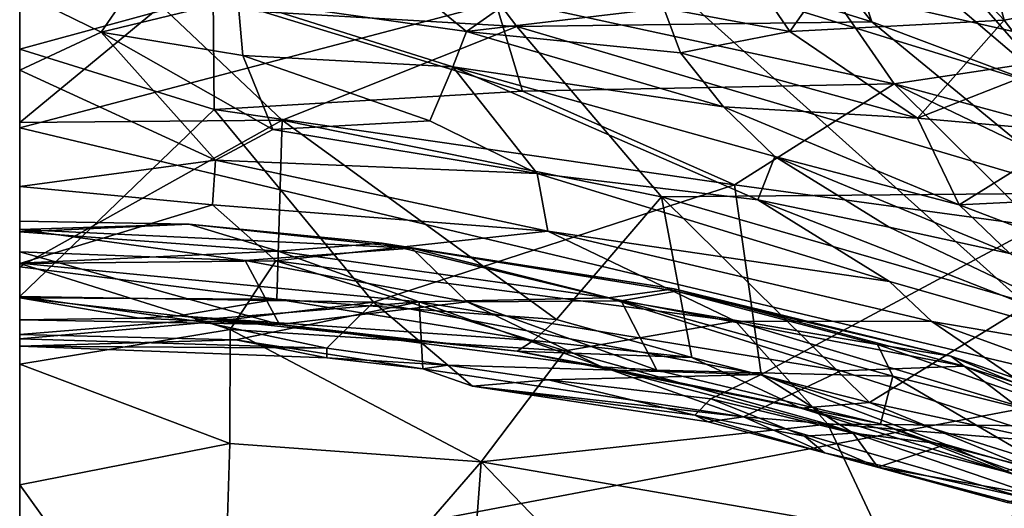
# Model space of a CAD drawing. Extents: x 0 to 0.93, y -0.93 to 0.93.
# Drawn here: x 0 to 0.21, y 0.62 to 0.73 of the extents above; entities that cross this region are included whole.
import ezdxf

# ---------------------------------------------------------------- set-up
doc = ezdxf.new("R2010")
doc.units = 0

msp = doc.modelspace()

# ---------------------------------------------------------------- linework, layer by layer
for points in [[(0, 0.92801, -0.53622), (0.00001, 0.90181, -0.63849), (0.00002, -0.90297, -0.63788)], [(0.00002, 0.87085, -0.22797), (0, 0.92801, -0.53622), (0.00002, -0.90297, -0.63788)], [(0, 0.90713, -1.58758), (0.00002, 0.85186, -1.64841), (0, 0.60548, -1.68802)], [(0, 0.90713, -1.58758), (0, 0.60548, -1.68802), (0.00002, -0.88263, -1.62301)], [(0, 0.90713, -1.58758), (0.00002, -0.88263, -1.62301), (0.00004, -0.78414, -1.36899)], [(0, 0.90713, -1.58758), (0.00004, -0.78414, -1.36899), (0, -0.77554, -1.35607)], [(0, 0.77857, -1.36266), (0, 0.90713, -1.58758), (0, -0.77554, -1.35607)], [(0.00001, 0.90749, -0.73503), (0.00001, 0.78008, -0.92727), (0.00002, -0.76992, -0.93781)], [(0.00005, 0.89799, -0.65483), (0.00001, 0.90749, -0.73503), (0.00002, -0.76992, -0.93781)], [(0.00001, 0.90181, -0.63849), (0.00005, 0.89799, -0.65483), (0.00002, -0.76992, -0.93781)], [(0.00001, 0.90181, -0.63849), (0.00002, -0.76992, -0.93781), (0.00002, -0.90297, -0.63788)], [(0.00001, 0.89877, 0.17015), (-0.00001, 0.87318, 0.08596), (0.00003, -0.90257, 0.09198)], [(0.00002, 0.74693, 0.24225), (0.00001, 0.89877, 0.17015), (0.00003, -0.90257, 0.09198)], [(-0.00001, 0.87318, 0.08596), (0.00001, 0.86293, 0.07335), (0.00002, -0.86761, 0.08038)], [(-0.00001, 0.87318, 0.08596), (0.00002, -0.86761, 0.08038), (0, -0.87479, 0.08622)], [(-0.00001, 0.87318, 0.08596), (0, -0.87479, 0.08622), (0.00003, -0.90257, 0.09198)], [(0.00001, 0.85899, -0.18664), (0.00002, 0.87085, -0.22797), (0.00002, -0.90297, -0.63788)], [(0.00001, 0.86293, 0.07335), (0, 0.85036, 0.03137), (0, -0.86092, 0.06891)], [(0.00001, 0.86293, 0.07335), (0, -0.86092, 0.06891), (0.00002, -0.86761, 0.08038)], [(0.00001, 0.85899, -0.18664), (0.00002, -0.90297, -0.63788), (0, -0.84727, -0.11516)], [(0.00001, 0.84737, -0.11723), (0.00001, 0.85899, -0.18664), (0, -0.84727, -0.11516)], [(0.00002, 0.85186, -1.64841), (0, 0.77354, -1.67916), (0, 0.60548, -1.68802)], [(0, 0.85036, 0.03137), (0, 0.84368, -0.00547), (0.00001, -0.84716, 0.01675)], [(0, 0.85036, 0.03137), (0.00001, -0.84716, 0.01675), (0, -0.86092, 0.06891)], [(0.00001, 0.84737, -0.11723), (0, -0.84727, -0.11516), (0, -0.84388, -0.01605)], [(0, 0.84368, -0.00547), (0.00001, 0.84737, -0.11723), (0, -0.84388, -0.01605)], [(0, 0.84368, -0.00547), (0, -0.84388, -0.01605), (0.00001, -0.84716, 0.01675)], [(0.00001, 0.78008, -0.92727), (0.00001, 0.74614, -0.95955), (0, 0.67539, -0.99621)], [(0.00001, 0.78008, -0.92727), (0, 0.67539, -0.99621), (0.00002, -0.76992, -0.93781)], [(0, 0.77857, -1.36266), (0, -0.77554, -1.35607), (0, -0.7728, -1.33374)], [(0, 0.77333, -1.34492), (0, 0.77857, -1.36266), (0, -0.7728, -1.33374)], [(0, 0.77354, -1.67916), (0.13209, 0.73946, -1.68214), (0, 0.70473, -1.68584)], [(0, 0.77354, -1.67916), (0, 0.70473, -1.68584), (0, 0.60548, -1.68802)], [(0, 0.76338, -1.26365), (0, 0.77333, -1.34492), (0, -0.7728, -1.33374)], [(0.14807, 0.7671, -0.92392), (0.17965, 0.72708, -0.95546), (0.08067, 0.75782, -0.94518)], [(0.13209, 0.73946, -1.68214), (0.16567, 0.7671, -1.67682), (0.3037, 0.68645, -1.68232)], [(0.17117, 0.75299, -0.93123), (0.17965, 0.72708, -0.95546), (0.14807, 0.7671, -0.92392)], [(0.32809, 0.71028, -1.67756), (0.3037, 0.68645, -1.68232), (0.16567, 0.7671, -1.67682)], [(0.16567, 0.7671, -1.67682), (0.29719, 0.75262, -1.6701), (0.32809, 0.71028, -1.67756)], [(0.17117, 0.75299, -0.93123), (0.17048, 0.76784, -0.90678), (0.21892, 0.71237, -0.95397)], [(0.17048, 0.76784, -0.90678), (0.20443, 0.7484, -0.90436), (0.21892, 0.71237, -0.95397)], [(0, 0.72134, -1.21295), (0, 0.74794, -1.23873), (0, 0.76338, -1.26365)], [(0, 0.66916, -1.18521), (0, 0.72134, -1.21295), (0, 0.76338, -1.26365)], [(0, 0.76338, -1.26365), (0, -0.7728, -1.33374), (0.00001, -0.66883, -1.18487)], [(0, 0.76338, -1.26365), (0.00001, -0.66883, -1.18487), (0, -0.65951, -1.17455)], [(0, 0.66916, -1.18521), (0, 0.76338, -1.26365), (0, -0.65951, -1.17455)], [(0.13711, 0.76188, 0.18976), (0.13579, 0.72996, 0.19723), (0.16234, 0.72504, 0.17582)], [(0.13711, 0.76188, 0.18976), (0.16234, 0.72504, 0.17582), (0.1827, 0.7539, 0.14552)], [(0.08067, 0.75782, -0.94518), (0.1048, 0.72613, -0.96788), (0.02979, 0.73046, -0.97073)], [(0.08067, 0.75782, -0.94518), (0.17965, 0.72708, -0.95546), (0.1048, 0.72613, -0.96788)], [(0.16234, 0.72504, 0.17582), (0.20752, 0.72742, 0.13268), (0.1827, 0.7539, 0.14552)], [(0.1827, 0.7539, 0.14552), (0.20752, 0.72742, 0.13268), (0.20103, 0.75185, 0.12197)], [(0.17965, 0.72708, -0.95546), (0.17117, 0.75299, -0.93123), (0.21892, 0.71237, -0.95397)], [(0.20752, 0.72742, 0.13268), (0.21196, 0.7283, 0.12479), (0.20103, 0.75185, 0.12197)], [(0, 0.72134, -1.21295), (0.04077, 0.7325, -1.22305), (0, 0.74794, -1.23873)], [(0.23908, 0.7256, -0.05636), (0.20747, 0.7425, -0.08624), (0.19361, 0.74743, -0.08529)], [(0.23163, 0.72769, -0.05021), (0.23908, 0.7256, -0.05636), (0.19361, 0.74743, -0.08529)], [(0.20443, 0.7484, -0.90436), (0.22116, 0.73445, -0.91662), (0.21892, 0.71237, -0.95397)], [(0, 0.73339, 0.25349), (0.00002, 0.74693, 0.24225), (0.00003, -0.90257, 0.09198)], [(0.00001, 0.74614, -0.95955), (0.00001, 0.70586, -0.98621), (0, 0.67539, -0.99621)], [(0.00001, 0.74614, -0.95955), (0.02979, 0.73046, -0.97073), (0.00001, 0.70586, -0.98621)], [(0.20747, 0.7425, -0.08624), (0.23908, 0.7256, -0.05636), (0.2214, 0.74384, -0.08709)], [(0.13209, 0.73946, -1.68214), (0.2321, 0.6495, -1.68663), (0, 0.70473, -1.68584)], [(0.01715, 0.72489, 0.26453), (0.02684, 0.73905, 0.24471), (0, 0.73339, 0.25349)], [(0.04596, 0.73193, 0.2451), (0.02684, 0.73905, 0.24471), (0.01715, 0.72489, 0.26453)], [(0.3037, 0.68645, -1.68232), (0.2321, 0.6495, -1.68663), (0.13209, 0.73946, -1.68214)], [(0.17066, 0.7339, -1.24583), (0.22866, 0.72067, -1.25031), (0.21359, 0.7356, -1.27007)], [(0.01715, 0.72489, 0.26453), (0, 0.73339, 0.25349), (0, 0.71688, 0.28166)], [(0, 0.71688, 0.28166), (0, 0.73339, 0.25349), (0.00003, -0.90257, 0.09198)], [(0.04596, 0.73193, 0.2451), (0.09417, 0.72506, 0.22783), (0.0833, 0.73403, 0.22803)], [(0.0833, 0.73403, 0.22803), (0.09417, 0.72506, 0.22783), (0.10754, 0.73445, 0.21477)], [(0.10754, 0.73445, 0.21477), (0.09417, 0.72506, 0.22783), (0.13579, 0.72996, 0.19723)], [(0.1843, 0.714, -1.22615), (0.17066, 0.7339, -1.24583), (0.10001, 0.73232, -1.22849)], [(0.1843, 0.714, -1.22615), (0.22866, 0.72067, -1.25031), (0.17066, 0.7339, -1.24583)], [(0, 0.72134, -1.21295), (0.04096, 0.70862, -1.20589), (0.04077, 0.7325, -1.22305)], [(0.04596, 0.73193, 0.2451), (0.01715, 0.72489, 0.26453), (0.04705, 0.72002, 0.26483)], [(0.106, 0.7125, -1.2126), (0.04077, 0.7325, -1.22305), (0.04096, 0.70862, -1.20589)], [(0.10001, 0.73232, -1.22849), (0.04077, 0.7325, -1.22305), (0.106, 0.7125, -1.2126)], [(0.04705, 0.72002, 0.26483), (0.09133, 0.71761, 0.24049), (0.04596, 0.73193, 0.2451)], [(0.09133, 0.71761, 0.24049), (0.09417, 0.72506, 0.22783), (0.04596, 0.73193, 0.2451)], [(0.106, 0.7125, -1.2126), (0.1843, 0.714, -1.22615), (0.10001, 0.73232, -1.22849)], [(0.02979, 0.73046, -0.97073), (0.05535, 0.70635, -0.9838), (0.00001, 0.70586, -0.98621)], [(0.1048, 0.72613, -0.96788), (0.05535, 0.70635, -0.9838), (0.02979, 0.73046, -0.97073)], [(0.13579, 0.72996, 0.19723), (0.09417, 0.72506, 0.22783), (0.13931, 0.72058, 0.2017)], [(0.13579, 0.72996, 0.19723), (0.13931, 0.72058, 0.2017), (0.16234, 0.72504, 0.17582)], [(0.1048, 0.72613, -0.96788), (0.17965, 0.72708, -0.95546), (0.22361, 0.69093, -0.97262)], [(0.16234, 0.72504, 0.17582), (0.18925, 0.70681, 0.16296), (0.20752, 0.72742, 0.13268)], [(0.22361, 0.69093, -0.97262), (0.17965, 0.72708, -0.95546), (0.21892, 0.71237, -0.95397)], [(0.20752, 0.72742, 0.13268), (0.18925, 0.70681, 0.16296), (0.21545, 0.71703, 0.13218)], [(0.20752, 0.72742, 0.13268), (0.21545, 0.71703, 0.13218), (0.21196, 0.7283, 0.12479)], [(0.04124, 0.69792, 0.32098), (0.01715, 0.72489, 0.26453), (0, 0.71688, 0.28166)], [(0.05336, 0.70436, 0.29957), (0.01715, 0.72489, 0.26453), (0.04124, 0.69792, 0.32098)], [(0.05336, 0.70436, 0.29957), (0.04705, 0.72002, 0.26483), (0.01715, 0.72489, 0.26453)], [(0.1048, 0.72613, -0.96788), (0.13531, 0.6902, -0.98429), (0.05535, 0.70635, -0.9838)], [(0.14834, 0.70918, 0.20893), (0.09417, 0.72506, 0.22783), (0.09133, 0.71761, 0.24049)], [(0.14834, 0.70918, 0.20893), (0.13931, 0.72058, 0.2017), (0.09417, 0.72506, 0.22783)], [(0.1048, 0.72613, -0.96788), (0.22361, 0.69093, -0.97262), (0.13531, 0.6902, -0.98429)], [(0.16234, 0.72504, 0.17582), (0.13931, 0.72058, 0.2017), (0.18925, 0.70681, 0.16296)], [(0.04096, 0.70862, -1.20589), (0, 0.72134, -1.21295), (0, 0.66916, -1.18521)], [(0.13931, 0.72058, 0.2017), (0.14834, 0.70918, 0.20893), (0.18925, 0.70681, 0.16296)], [(0.22866, 0.72067, -1.25031), (0.1843, 0.714, -1.22615), (0.26298, 0.69255, -1.23003)], [(0.09133, 0.71761, 0.24049), (0.04705, 0.72002, 0.26483), (0.08643, 0.70623, 0.27707)], [(0.05336, 0.70436, 0.29957), (0.08643, 0.70623, 0.27707), (0.04705, 0.72002, 0.26483)], [(0.04124, 0.69792, 0.32098), (0, 0.71688, 0.28166), (0, 0.69234, 0.34258)], [(0, 0.67615, 0.37689), (0, 0.69234, 0.34258), (0, 0.71688, 0.28166)], [(0, 0.71688, 0.28166), (0.00003, -0.90257, 0.09198), (0.00008, -0.73871, 0.24821)], [(0, 0.65492, 0.40039), (0, 0.67615, 0.37689), (0, 0.71688, 0.28166)], [(0, 0.5688, 0.45503), (0, 0.65492, 0.40039), (0, 0.71688, 0.28166)], [(0, 0.71688, 0.28166), (0.00008, -0.73871, 0.24821), (0, -0.72331, 0.26809)], [(0, 0.71688, 0.28166), (0, -0.72331, 0.26809), (0, -0.67754, 0.37465)], [(0.00002, 0.54318, 0.47328), (0, 0.5688, 0.45503), (0, 0.71688, 0.28166)], [(0.00003, 0.51235, 0.50101), (0.00002, 0.54318, 0.47328), (0, 0.71688, 0.28166)], [(0, 0.71688, 0.28166), (0, -0.67754, 0.37465), (0.00002, -0.56626, 0.45666)], [(0, 0.71688, 0.28166), (0.00002, -0.56626, 0.45666), (0, -0.53384, 0.48071)], [(0.00003, 0.51235, 0.50101), (0, 0.71688, 0.28166), (0, -0.53384, 0.48071)], [(0.10908, 0.69508, 0.29691), (0.09133, 0.71761, 0.24049), (0.08643, 0.70623, 0.27707)], [(0.15917, 0.69869, 0.22099), (0.14834, 0.70918, 0.20893), (0.09133, 0.71761, 0.24049)], [(0.15556, 0.68953, 0.26742), (0.09133, 0.71761, 0.24049), (0.10908, 0.69508, 0.29691)], [(0.09133, 0.71761, 0.24049), (0.15556, 0.68953, 0.26742), (0.15917, 0.69869, 0.22099)], [(0.22267, 0.70384, 0.14019), (0.21545, 0.71703, 0.13218), (0.18925, 0.70681, 0.16296)], [(0.106, 0.7125, -1.2126), (0.04096, 0.70862, -1.20589), (0.15067, 0.69271, -1.20535)], [(0.15067, 0.69271, -1.20535), (0.1843, 0.714, -1.22615), (0.106, 0.7125, -1.2126)], [(0.21453, 0.68401, -1.20993), (0.1843, 0.714, -1.22615), (0.15067, 0.69271, -1.20535)], [(0.1843, 0.714, -1.22615), (0.21453, 0.68401, -1.20993), (0.26805, 0.6738, -1.21601)], [(0.26805, 0.6738, -1.21601), (0.26298, 0.69255, -1.23003), (0.1843, 0.714, -1.22615)], [(0.04096, 0.70862, -1.20589), (0, 0.66916, -1.18521), (0.0746, 0.668, -1.18653)], [(0.04096, 0.70862, -1.20589), (0.0746, 0.668, -1.18653), (0.15067, 0.69271, -1.20535)], [(0.19803, 0.68852, 0.18047), (0.18925, 0.70681, 0.16296), (0.14834, 0.70918, 0.20893)], [(0.15917, 0.69869, 0.22099), (0.19803, 0.68852, 0.18047), (0.14834, 0.70918, 0.20893)], [(0.05535, 0.70635, -0.9838), (0, 0.67539, -0.99621), (0.00001, 0.70586, -0.98621)], [(0.05535, 0.70635, -0.9838), (0.05422, 0.66859, -0.99565), (0, 0.67539, -0.99621)], [(0.05336, 0.70436, 0.29957), (0.10908, 0.69508, 0.29691), (0.08643, 0.70623, 0.27707)], [(0.05422, 0.66859, -0.99565), (0.05535, 0.70635, -0.9838), (0.11317, 0.66428, -0.99388)], [(0.13531, 0.6902, -0.98429), (0.11317, 0.66428, -0.99388), (0.05535, 0.70635, -0.9838)], [(0.19803, 0.68852, 0.18047), (0.22267, 0.70384, 0.14019), (0.18925, 0.70681, 0.16296)], [(0, 0.70473, -1.68584), (0.2321, 0.6495, -1.68663), (0, 0.60548, -1.68802)], [(0.04124, 0.69792, 0.32098), (0.10908, 0.69508, 0.29691), (0.05336, 0.70436, 0.29957)], [(0.22956, 0.69004, 0.1548), (0.22267, 0.70384, 0.14019), (0.19803, 0.68852, 0.18047)], [(0, 0.69234, 0.34258), (0.04061, 0.6885, 0.35087), (0.04124, 0.69792, 0.32098)], [(0.04061, 0.6885, 0.35087), (0.11135, 0.68292, 0.34598), (0.04124, 0.69792, 0.32098)], [(0.11135, 0.68292, 0.34598), (0.10908, 0.69508, 0.29691), (0.04124, 0.69792, 0.32098)], [(0.18325, 0.68377, 0.24288), (0.15917, 0.69869, 0.22099), (0.15556, 0.68953, 0.26742)], [(0.15917, 0.69869, 0.22099), (0.18325, 0.68377, 0.24288), (0.20869, 0.67821, 0.2032)], [(0.15917, 0.69869, 0.22099), (0.20869, 0.67821, 0.2032), (0.19803, 0.68852, 0.18047)], [(0.10908, 0.69508, 0.29691), (0.18334, 0.67231, 0.32689), (0.15556, 0.68953, 0.26742)], [(0.11135, 0.68292, 0.34598), (0.18334, 0.67231, 0.32689), (0.10908, 0.69508, 0.29691)], [(0.04061, 0.6885, 0.35087), (0, 0.69234, 0.34258), (0, 0.67615, 0.37689)], [(0.15067, 0.69271, -1.20535), (0.0746, 0.668, -1.18653), (0.15631, 0.65268, -1.18591)], [(0.21453, 0.68401, -1.20993), (0.15067, 0.69271, -1.20535), (0.15631, 0.65268, -1.18591)], [(0.13531, 0.6902, -0.98429), (0.14171, 0.65627, -0.99432), (0.11317, 0.66428, -0.99388)], [(0.22361, 0.69093, -0.97262), (0.21298, 0.6677, -0.98564), (0.13531, 0.6902, -0.98429)], [(0.13531, 0.6902, -0.98429), (0.21298, 0.6677, -0.98564), (0.17912, 0.64679, -0.99492)], [(0.13531, 0.6902, -0.98429), (0.17912, 0.64679, -0.99492), (0.14171, 0.65627, -0.99432)], [(0.18334, 0.67231, 0.32689), (0.24323, 0.65521, 0.31611), (0.15556, 0.68953, 0.26742)], [(0.15556, 0.68953, 0.26742), (0.24323, 0.65521, 0.31611), (0.18325, 0.68377, 0.24288)], [(0.21464, 0.68215, 0.1791), (0.22956, 0.69004, 0.1548), (0.19803, 0.68852, 0.18047)], [(0.05398, 0.67672, 0.37177), (0.04061, 0.6885, 0.35087), (0, 0.67615, 0.37689)], [(0.11135, 0.68292, 0.34598), (0.04061, 0.6885, 0.35087), (0.05398, 0.67672, 0.37177)], [(0.20869, 0.67821, 0.2032), (0.21464, 0.68215, 0.1791), (0.19803, 0.68852, 0.18047)], [(0, 0.68509, -1.08387), (0.03569, 0.68442, -1.08505), (0, 0.68283, -1.10729)], [(0.00002, 0.6833, -1.06522), (0.03569, 0.68442, -1.08505), (0, 0.68509, -1.08387)], [(0.00002, 0.6833, -1.06522), (0, 0.68509, -1.08387), (0, 0.68283, -1.10729)], [(0.03569, 0.68442, -1.08505), (0.0545, 0.67872, -1.11518), (0, 0.68283, -1.10729)], [(0.04753, 0.67679, -1.04872), (0.00002, 0.6833, -1.06522), (0, 0.67859, -1.04929)], [(0, 0.66427, -1.01562), (0, 0.67859, -1.04929), (0.00002, 0.6833, -1.06522)], [(0, 0.66427, -1.01562), (0.00002, 0.6833, -1.06522), (0, 0.68283, -1.10729)], [(0.00002, 0.6833, -1.06522), (0.08263, 0.67937, -1.06903), (0.03569, 0.68442, -1.08505)], [(0.04753, 0.67679, -1.04872), (0.08263, 0.67937, -1.06903), (0.00002, 0.6833, -1.06522)], [(0.07643, 0.68041, -1.09724), (0.0545, 0.67872, -1.11518), (0.03569, 0.68442, -1.08505)], [(0.03569, 0.68442, -1.08505), (0.08263, 0.67937, -1.06903), (0.07643, 0.68041, -1.09724)], [(0.1509, 0.66398, 0.36978), (0.11135, 0.68292, 0.34598), (0.05398, 0.67672, 0.37177)], [(0.19224, 0.6639, 0.34809), (0.18334, 0.67231, 0.32689), (0.11135, 0.68292, 0.34598)], [(0.1509, 0.66398, 0.36978), (0.19224, 0.6639, 0.34809), (0.11135, 0.68292, 0.34598)], [(0.21453, 0.68401, -1.20993), (0.15631, 0.65268, -1.18591), (0.2756, 0.61519, -1.1877)], [(0.24323, 0.65521, 0.31611), (0.20869, 0.67821, 0.2032), (0.18325, 0.68377, 0.24288)], [(0, 0.68283, -1.10729), (0.0545, 0.67872, -1.11518), (0, 0.6762, -1.12695)], [(0, 0.68283, -1.10729), (0, 0.6762, -1.12695), (0.00001, 0.66116, -1.15384)], [(0, 0.68283, -1.10729), (0.00001, 0.66116, -1.15384), (0, -0.66092, -1.15421)], [(0, 0.68283, -1.10729), (0, -0.66092, -1.15421), (0, -0.66427, -1.01517)], [(0, 0.66427, -1.01562), (0, 0.68283, -1.10729), (0, -0.66427, -1.01517)], [(0.04753, 0.67679, -1.04872), (0.09429, 0.66802, -1.04024), (0.08263, 0.67937, -1.06903)], [(0.07643, 0.68041, -1.09724), (0.12406, 0.66885, -1.11777), (0.0545, 0.67872, -1.11518)], [(0.08263, 0.67937, -1.06903), (0.13798, 0.6708, -1.09491), (0.07643, 0.68041, -1.09724)], [(0.13798, 0.6708, -1.09491), (0.12406, 0.66885, -1.11777), (0.07643, 0.68041, -1.09724)], [(0.09429, 0.66802, -1.04024), (0.12678, 0.66828, -1.05337), (0.08263, 0.67937, -1.06903)], [(0.08263, 0.67937, -1.06903), (0.13841, 0.67027, -1.0717), (0.13798, 0.6708, -1.09491)], [(0.13841, 0.67027, -1.0717), (0.08263, 0.67937, -1.06903), (0.12678, 0.66828, -1.05337)], [(0.0545, 0.67872, -1.11518), (0.0842, 0.66805, -1.13433), (0, 0.6762, -1.12695)], [(0.05473, 0.66324, -1.01827), (0, 0.67859, -1.04929), (0, 0.66427, -1.01562)], [(0.05473, 0.66324, -1.01827), (0.04753, 0.67679, -1.04872), (0, 0.67859, -1.04929)], [(0, 0.67615, 0.37689), (0.04438, 0.66218, 0.39186), (0.05398, 0.67672, 0.37177)], [(0.04438, 0.66218, 0.39186), (0.11499, 0.65771, 0.38709), (0.05398, 0.67672, 0.37177)], [(0.05473, 0.66324, -1.01827), (0.09429, 0.66802, -1.04024), (0.04753, 0.67679, -1.04872)], [(0.11499, 0.65771, 0.38709), (0.1509, 0.66398, 0.36978), (0.05398, 0.67672, 0.37177)], [(0.0545, 0.67872, -1.11518), (0.12406, 0.66885, -1.11777), (0.0842, 0.66805, -1.13433)], [(0, 0.6762, -1.12695), (0.0842, 0.66805, -1.13433), (0.00001, 0.66116, -1.15384)], [(0.04438, 0.66218, 0.39186), (0, 0.67615, 0.37689), (0, 0.65492, 0.40039)], [(0, 0.67539, -0.99621), (0.05422, 0.66859, -0.99565), (0, 0.6689, -1.00189)], [(0, 0.67539, -0.99621), (0, 0.6689, -1.00189), (0, -0.67464, -0.99654)], [(0, 0.67539, -0.99621), (0, -0.67464, -0.99654), (0.00002, -0.76992, -0.93781)], [(0.13798, 0.6708, -1.09491), (0.19912, 0.65449, -1.10248), (0.12406, 0.66885, -1.11777)], [(0.13841, 0.67027, -1.0717), (0.19631, 0.6566, -1.08009), (0.13798, 0.6708, -1.09491)], [(0.19631, 0.6566, -1.08009), (0.19912, 0.65449, -1.10248), (0.13798, 0.6708, -1.09491)], [(0.19224, 0.6639, 0.34809), (0.24323, 0.65521, 0.31611), (0.18334, 0.67231, 0.32689)], [(0, 0.66916, -1.18521), (0.0392, 0.66367, -1.18167), (0.0746, 0.668, -1.18653)], [(0.00002, 0.66024, -1.17628), (0.0392, 0.66367, -1.18167), (0, 0.66916, -1.18521)], [(0, 0.66916, -1.18521), (0, -0.65951, -1.17455), (0.00003, -0.65883, -1.16293)], [(0.00002, 0.66024, -1.17628), (0, 0.66916, -1.18521), (0.00003, -0.65883, -1.16293)], [(0.03348, 0.66512, -1.00564), (0.02521, 0.66458, -1.01441), (0, 0.6689, -1.00189)], [(0, 0.6689, -1.00189), (0.05422, 0.66859, -0.99565), (0.03348, 0.66512, -1.00564)], [(0, 0.6689, -1.00189), (0.02521, 0.66458, -1.01441), (0, 0.66427, -1.01562)], [(0, 0.6689, -1.00189), (0, 0.66427, -1.01562), (0, -0.66924, -1.00137)], [(0, 0.6689, -1.00189), (0, -0.66924, -1.00137), (0, -0.67464, -0.99654)], [(0.05422, 0.66859, -0.99565), (0.10827, 0.65989, -0.99817), (0.03348, 0.66512, -1.00564)], [(0.11317, 0.66428, -0.99388), (0.10827, 0.65989, -0.99817), (0.05422, 0.66859, -0.99565)], [(0.12406, 0.66885, -1.11777), (0.17308, 0.65352, -1.12804), (0.0842, 0.66805, -1.13433)], [(0.19912, 0.65449, -1.10248), (0.17308, 0.65352, -1.12804), (0.12406, 0.66885, -1.11777)], [(0.12678, 0.66828, -1.05337), (0.18084, 0.65902, -1.06506), (0.13841, 0.67027, -1.0717)], [(0.18084, 0.65902, -1.06506), (0.19631, 0.6566, -1.08009), (0.13841, 0.67027, -1.0717)], [(0.0842, 0.66805, -1.13433), (0.04557, 0.66003, -1.15315), (0.00001, 0.66116, -1.15384)], [(0.0746, 0.668, -1.18653), (0.0392, 0.66367, -1.18167), (0.06471, 0.65827, -1.17492)], [(0.08496, 0.65394, -1.1581), (0.04557, 0.66003, -1.15315), (0.0842, 0.66805, -1.13433)], [(0.05473, 0.66324, -1.01827), (0.12262, 0.65431, -1.01473), (0.09429, 0.66802, -1.04024)], [(0.09028, 0.65471, -1.1755), (0.0746, 0.668, -1.18653), (0.06471, 0.65827, -1.17492)], [(0.09028, 0.65471, -1.1755), (0.15631, 0.65268, -1.18591), (0.0746, 0.668, -1.18653)], [(0.08496, 0.65394, -1.1581), (0.0842, 0.66805, -1.13433), (0.15255, 0.64377, -1.15405)], [(0.0842, 0.66805, -1.13433), (0.17308, 0.65352, -1.12804), (0.15255, 0.64377, -1.15405)], [(0.1343, 0.65362, -1.02312), (0.12678, 0.66828, -1.05337), (0.09429, 0.66802, -1.04024)], [(0.1343, 0.65362, -1.02312), (0.09429, 0.66802, -1.04024), (0.12262, 0.65431, -1.01473)], [(0.18403, 0.65236, -1.04671), (0.12678, 0.66828, -1.05337), (0.1343, 0.65362, -1.02312)], [(0.18403, 0.65236, -1.04671), (0.18084, 0.65902, -1.06506), (0.12678, 0.66828, -1.05337)], [(0.21298, 0.6677, -0.98564), (0.21301, 0.63951, -0.99462), (0.17912, 0.64679, -0.99492)], [(0.02521, 0.66458, -1.01441), (0.05473, 0.66324, -1.01827), (0, 0.66427, -1.01562)], [(0, 0.66427, -1.01562), (0, -0.66427, -1.01517), (0, -0.66924, -1.00137)], [(0.03348, 0.66512, -1.00564), (0.05473, 0.66324, -1.01827), (0.02521, 0.66458, -1.01441)], [(0.03348, 0.66512, -1.00564), (0.10483, 0.65761, -1.00461), (0.05473, 0.66324, -1.01827)], [(0.03348, 0.66512, -1.00564), (0.10827, 0.65989, -0.99817), (0.10483, 0.65761, -1.00461)], [(0.11317, 0.66428, -0.99388), (0.14171, 0.65627, -0.99432), (0.10827, 0.65989, -0.99817)], [(0.04438, 0.66218, 0.39186), (0, 0.65492, 0.40039), (0.04432, 0.63819, 0.41257)], [(0.06471, 0.65827, -1.17492), (0.0392, 0.66367, -1.18167), (0.00002, 0.66024, -1.17628)], [(0.04438, 0.66218, 0.39186), (0.04432, 0.63819, 0.41257), (0.09728, 0.63428, 0.41136)], [(0.11499, 0.65771, 0.38709), (0.04438, 0.66218, 0.39186), (0.09728, 0.63428, 0.41136)], [(0.10483, 0.65761, -1.00461), (0.12262, 0.65431, -1.01473), (0.05473, 0.66324, -1.01827)], [(0.11499, 0.65771, 0.38709), (0.17037, 0.64227, 0.39132), (0.1509, 0.66398, 0.36978)], [(0.22463, 0.64183, 0.37234), (0.1509, 0.66398, 0.36978), (0.17037, 0.64227, 0.39132)], [(0.22463, 0.64183, 0.37234), (0.19224, 0.6639, 0.34809), (0.1509, 0.66398, 0.36978)], [(0.22463, 0.64183, 0.37234), (0.24302, 0.64539, 0.35252), (0.19224, 0.6639, 0.34809)], [(0.24302, 0.64539, 0.35252), (0.24323, 0.65521, 0.31611), (0.19224, 0.6639, 0.34809)], [(0.00001, 0.66116, -1.15384), (0.00004, 0.65868, -1.16393), (0, -0.66092, -1.15421)], [(0.00002, 0.66024, -1.17628), (0.00003, -0.65883, -1.16293), (0, -0.66092, -1.15421)], [(0.00004, 0.65868, -1.16393), (0.00002, 0.66024, -1.17628), (0, -0.66092, -1.15421)], [(0.00001, 0.66116, -1.15384), (0.04557, 0.66003, -1.15315), (0.00004, 0.65868, -1.16393)], [(0.06471, 0.65827, -1.17492), (0.00002, 0.66024, -1.17628), (0.00004, 0.65868, -1.16393)], [(0.06472, 0.65625, -1.16388), (0.00004, 0.65868, -1.16393), (0.04557, 0.66003, -1.15315)], [(0.06472, 0.65625, -1.16388), (0.06471, 0.65827, -1.17492), (0.00004, 0.65868, -1.16393)], [(0.04557, 0.66003, -1.15315), (0.08496, 0.65394, -1.1581), (0.06472, 0.65625, -1.16388)], [(0.06472, 0.65625, -1.16388), (0.09028, 0.65471, -1.1755), (0.06471, 0.65827, -1.17492)], [(0.10827, 0.65989, -0.99817), (0.14171, 0.65627, -0.99432), (0.10483, 0.65761, -1.00461)], [(0.18403, 0.65236, -1.04671), (0.24042, 0.63823, -1.05877), (0.18084, 0.65902, -1.06506)], [(0.18084, 0.65902, -1.06506), (0.24042, 0.63823, -1.05877), (0.19631, 0.6566, -1.08009)], [(0.08496, 0.65394, -1.1581), (0.09028, 0.65471, -1.1755), (0.06472, 0.65625, -1.16388)], [(0.11499, 0.65771, 0.38709), (0.09728, 0.63428, 0.41136), (0.17037, 0.64227, 0.39132)], [(0.14171, 0.65627, -0.99432), (0.16467, 0.64563, -1.00223), (0.10483, 0.65761, -1.00461)], [(0.12262, 0.65431, -1.01473), (0.10483, 0.65761, -1.00461), (0.16467, 0.64563, -1.00223)], [(0.14171, 0.65627, -0.99432), (0.17912, 0.64679, -0.99492), (0.16467, 0.64563, -1.00223)], [(0.19631, 0.6566, -1.08009), (0.25596, 0.63596, -1.08755), (0.19912, 0.65449, -1.10248)], [(0.24042, 0.63823, -1.05877), (0.25596, 0.63596, -1.08755), (0.19631, 0.6566, -1.08009)], [(0.04432, 0.63819, 0.41257), (0, 0.65492, 0.40039), (0, 0.62944, 0.41911)], [(0, 0.5688, 0.45503), (0, 0.62944, 0.41911), (0, 0.65492, 0.40039)], [(0.09028, 0.65471, -1.1755), (0.08496, 0.65394, -1.1581), (0.09543, 0.65025, -1.16302)], [(0.08496, 0.65394, -1.1581), (0.15255, 0.64377, -1.15405), (0.09543, 0.65025, -1.16302)], [(0.09543, 0.65025, -1.16302), (0.11145, 0.65156, -1.17658), (0.09028, 0.65471, -1.1755)], [(0.11145, 0.65156, -1.17658), (0.15631, 0.65268, -1.18591), (0.09028, 0.65471, -1.1755)], [(0.12262, 0.65431, -1.01473), (0.18143, 0.64229, -1.02349), (0.1343, 0.65362, -1.02312)], [(0.12262, 0.65431, -1.01473), (0.20759, 0.63225, -1.00788), (0.18143, 0.64229, -1.02349)], [(0.16467, 0.64563, -1.00223), (0.20759, 0.63225, -1.00788), (0.12262, 0.65431, -1.01473)], [(0.19912, 0.65449, -1.10248), (0.22037, 0.63824, -1.12971), (0.17308, 0.65352, -1.12804)], [(0.22037, 0.63824, -1.12971), (0.19912, 0.65449, -1.10248), (0.25611, 0.63151, -1.11328)], [(0.19912, 0.65449, -1.10248), (0.25596, 0.63596, -1.08755), (0.25611, 0.63151, -1.11328)], [(0.11145, 0.65156, -1.17658), (0.14566, 0.64757, -1.17958), (0.15631, 0.65268, -1.18591)], [(0.18403, 0.65236, -1.04671), (0.1343, 0.65362, -1.02312), (0.18143, 0.64229, -1.02349)], [(0.15631, 0.65268, -1.18591), (0.14566, 0.64757, -1.17958), (0.17572, 0.64033, -1.18062)], [(0.17308, 0.65352, -1.12804), (0.22037, 0.63824, -1.12971), (0.15255, 0.64377, -1.15405)], [(0.15631, 0.65268, -1.18591), (0.19524, 0.63798, -1.18338), (0.2756, 0.61519, -1.1877)], [(0.17572, 0.64033, -1.18062), (0.19524, 0.63798, -1.18338), (0.15631, 0.65268, -1.18591)], [(0.23118, 0.62466, -1.0193), (0.18403, 0.65236, -1.04671), (0.18143, 0.64229, -1.02349)], [(0.23118, 0.62466, -1.0193), (0.24042, 0.63823, -1.05877), (0.18403, 0.65236, -1.04671)], [(0.09543, 0.65025, -1.16302), (0.14231, 0.64415, -1.17272), (0.11145, 0.65156, -1.17658)], [(0.15255, 0.64377, -1.15405), (0.14514, 0.64273, -1.16376), (0.09543, 0.65025, -1.16302)], [(0.14514, 0.64273, -1.16376), (0.14231, 0.64415, -1.17272), (0.09543, 0.65025, -1.16302)], [(0.14231, 0.64415, -1.17272), (0.14566, 0.64757, -1.17958), (0.11145, 0.65156, -1.17658)], [(0.2321, 0.6495, -1.68663), (0.41123, 0.48487, -1.68791), (0, 0.60548, -1.68802)], [(0.14231, 0.64415, -1.17272), (0.16542, 0.63971, -1.17307), (0.14566, 0.64757, -1.17958)], [(0.14566, 0.64757, -1.17958), (0.16542, 0.63971, -1.17307), (0.17572, 0.64033, -1.18062)], [(0.17912, 0.64679, -0.99492), (0.21159, 0.63344, -1.00017), (0.16467, 0.64563, -1.00223)], [(0.16467, 0.64563, -1.00223), (0.21159, 0.63344, -1.00017), (0.20759, 0.63225, -1.00788)], [(0.21301, 0.63951, -0.99462), (0.21159, 0.63344, -1.00017), (0.17912, 0.64679, -0.99492)], [(0.16964, 0.63618, -1.16083), (0.16542, 0.63971, -1.17307), (0.14231, 0.64415, -1.17272)], [(0.14514, 0.64273, -1.16376), (0.16964, 0.63618, -1.16083), (0.14231, 0.64415, -1.17272)], [(0.15255, 0.64377, -1.15405), (0.16964, 0.63618, -1.16083), (0.14514, 0.64273, -1.16376)], [(0.15255, 0.64377, -1.15405), (0.21161, 0.62679, -1.15348), (0.16964, 0.63618, -1.16083)], [(0.22037, 0.63824, -1.12971), (0.21161, 0.62679, -1.15348), (0.15255, 0.64377, -1.15405)], [(0.17037, 0.64227, 0.39132), (0.09728, 0.63428, 0.41136), (0.18089, 0.61983, 0.40828)], [(0.22279, 0.62431, 0.39303), (0.17037, 0.64227, 0.39132), (0.18089, 0.61983, 0.40828)], [(0.17037, 0.64227, 0.39132), (0.22279, 0.62431, 0.39303), (0.22463, 0.64183, 0.37234)], [(0.23118, 0.62466, -1.0193), (0.18143, 0.64229, -1.02349), (0.20759, 0.63225, -1.00788)], [(0.18092, 0.6332, -1.17281), (0.17572, 0.64033, -1.18062), (0.16542, 0.63971, -1.17307)], [(0.18092, 0.6332, -1.17281), (0.16542, 0.63971, -1.17307), (0.16964, 0.63618, -1.16083)], [(0.19524, 0.63798, -1.18338), (0.17572, 0.64033, -1.18062), (0.18092, 0.6332, -1.17281)], [(0.04432, 0.63819, 0.41257), (0, 0.62944, 0.41911), (0.04215, 0.57066, 0.45295)], [(0.04215, 0.57066, 0.45295), (0.09728, 0.63428, 0.41136), (0.04432, 0.63819, 0.41257)], [(0.18092, 0.6332, -1.17281), (0.22342, 0.62564, -1.18049), (0.19524, 0.63798, -1.18338)], [(0.19524, 0.63798, -1.18338), (0.22342, 0.62564, -1.18049), (0.2756, 0.61519, -1.1877)], [(0.16964, 0.63618, -1.16083), (0.21141, 0.6252, -1.17173), (0.18092, 0.6332, -1.17281)], [(0.16964, 0.63618, -1.16083), (0.20817, 0.6257, -1.16224), (0.21141, 0.6252, -1.17173)], [(0.21161, 0.62679, -1.15348), (0.20817, 0.6257, -1.16224), (0.16964, 0.63618, -1.16083)], [(0.04215, 0.57066, 0.45295), (0.09164, 0.55847, 0.45679), (0.09728, 0.63428, 0.41136)], [(0.14515, 0.58442, 0.4353), (0.09728, 0.63428, 0.41136), (0.09164, 0.55847, 0.45679)], [(0.18089, 0.61983, 0.40828), (0.09728, 0.63428, 0.41136), (0.14515, 0.58442, 0.4353)], [(0.21141, 0.6252, -1.17173), (0.22342, 0.62564, -1.18049), (0.18092, 0.6332, -1.17281)], [(0.04215, 0.57066, 0.45295), (0, 0.62944, 0.41911), (0, 0.5688, 0.45503)]]:
    msp.add_3dface(points)

doc.saveas('drawing.dxf')
